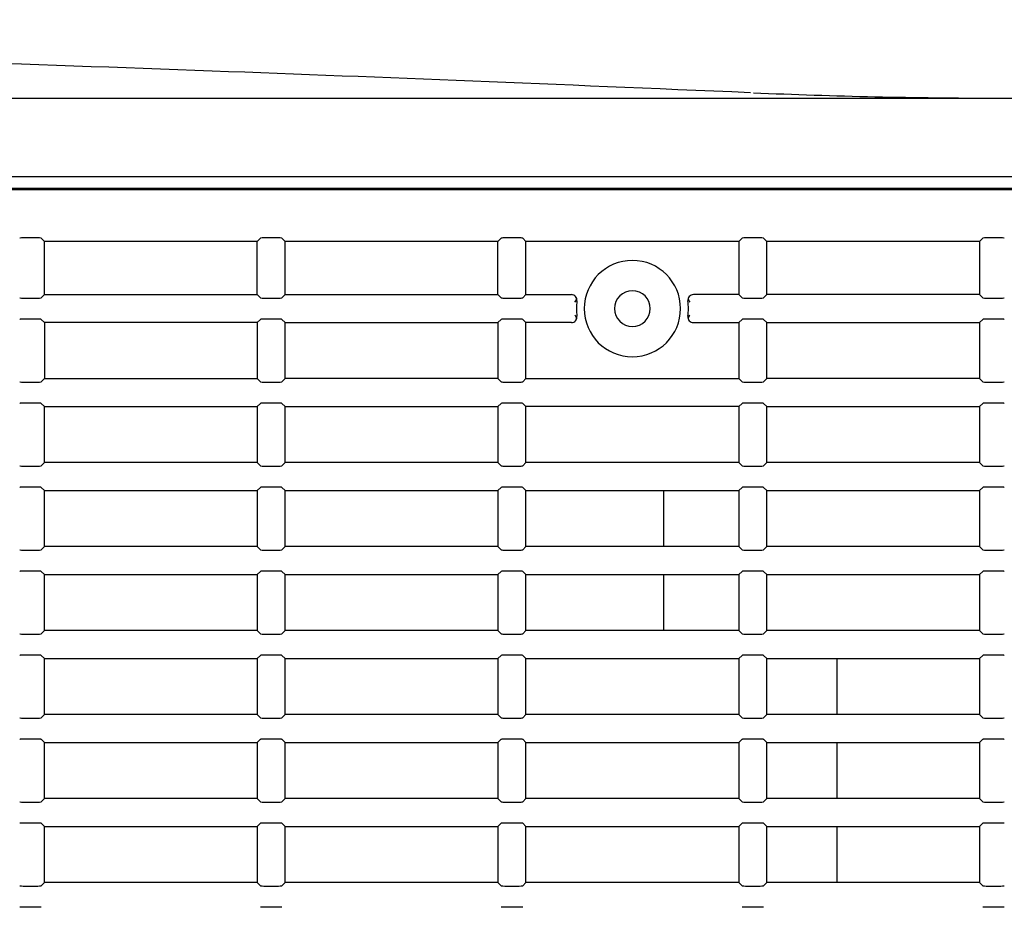
# Model space of a CAD drawing. Extents: x 26 to 788, y 31 to 1005.
# Drawn here: x 660 to 704, y 521 to 561 of the extents above; entities that cross this region are included whole.
import ezdxf

# ---------------------------------------------------------------- set-up
doc = ezdxf.new("R2010")
doc.units = 0
doc.layers.add('DEFAULT', color=7, linetype='CONTINUOUS')
doc.layers.add('SARGUS-PJ15_COVE', color=7, linetype='CONTINUOUS')

# ---------------------------------------------------------------- blocks, each defined once
blk = doc.blocks.new('SE3')
at = {"layer": 'SARGUS-PJ15_COVE', "color": 7, "linetype": 'CONTINUOUS'}
for p, q in [((535.073, 557.16), (772.729, 557.16)), ((548.229, 553.66), (772.729, 553.66)), ((772.266, 553.118), (548.693, 553.118)), ((548.729, 553.082), (772.229, 553.082)), ((660.835, 550.917), (660.374, 550.917)), ((661.229, 550.76), (661.085, 550.905)), ((670.874, 550.905), (670.729, 550.76)), ((671.585, 550.917), (671.124, 550.917)), ((671.979, 550.76), (671.835, 550.905)), ((681.624, 550.905), (681.479, 550.76)), ((682.335, 550.917), (681.874, 550.917)), ((682.729, 550.76), (682.585, 550.905)), ((692.374, 550.905), (692.229, 550.76)), ((693.085, 550.917), (692.624, 550.917)), ((693.479, 550.76), (693.335, 550.905)), ((703.124, 550.905), (702.979, 550.76)), ((703.835, 550.917), (703.374, 550.917)), ((670.729, 550.76), (661.229, 550.76)), ((661.229, 548.385), (661.229, 550.76)), ((670.729, 548.385), (670.729, 550.76)), ((681.479, 550.76), (671.979, 550.76)), ((671.979, 548.385), (671.979, 550.76)), ((681.479, 548.385), (681.479, 550.76)), ((692.229, 550.76), (682.729, 550.76)), ((682.729, 548.385), (682.729, 550.76)), ((692.229, 550.76), (692.229, 548.385)), ((702.979, 550.76), (693.479, 550.76)), ((693.479, 548.385), (693.479, 550.76)), ((702.979, 550.76), (702.979, 548.385)), ((660.374, 548.228), (660.835, 548.228)), ((661.085, 548.24), (661.229, 548.385)), ((661.229, 548.385), (670.729, 548.385)), ((670.729, 548.385), (670.874, 548.24)), ((671.124, 548.228), (671.585, 548.228)), ((671.835, 548.24), (671.979, 548.385)), ((671.979, 548.385), (681.479, 548.385)), ((681.479, 548.385), (681.624, 548.24)), ((681.874, 548.228), (682.335, 548.228)), ((682.585, 548.24), (682.729, 548.385)), ((682.729, 548.385), (684.755, 548.385)), ((692.229, 548.385), (690.204, 548.385)), ((692.229, 548.385), (692.374, 548.24)), ((692.624, 548.228), (693.085, 548.228)), ((693.335, 548.24), (693.479, 548.385)), ((702.979, 548.385), (693.479, 548.385)), ((702.979, 548.385), (703.124, 548.24)), ((703.374, 548.228), (703.835, 548.228)), ((660.835, 547.292), (660.374, 547.292)), ((661.229, 547.135), (661.085, 547.28)), ((670.729, 547.135), (661.229, 547.135)), ((661.229, 547.135), (661.229, 544.635)), ((670.874, 547.28), (670.729, 547.135)), ((670.729, 547.135), (670.729, 544.635)), ((671.585, 547.292), (671.124, 547.292)), ((671.979, 547.135), (671.835, 547.28)), ((671.979, 544.635), (671.979, 547.135)), ((671.979, 547.135), (681.479, 547.135)), ((681.624, 547.28), (681.479, 547.135)), ((681.479, 547.135), (681.479, 544.635)), ((682.335, 547.292), (681.874, 547.292)), ((682.729, 547.135), (682.585, 547.28)), ((684.755, 547.135), (682.729, 547.135)), ((682.729, 544.635), (682.729, 547.135)), ((690.204, 547.135), (692.229, 547.135)), ((692.374, 547.28), (692.229, 547.135)), ((692.229, 547.135), (692.229, 544.635)), ((693.085, 547.292), (692.624, 547.292)), ((693.335, 547.28), (693.479, 547.135)), ((693.479, 547.135), (702.979, 547.135)), ((693.479, 544.635), (693.479, 547.135)), ((703.124, 547.28), (702.979, 547.135)), ((702.979, 547.135), (702.979, 544.635)), ((703.835, 547.292), (703.374, 547.292)), ((660.374, 544.478), (660.835, 544.478)), ((661.085, 544.49), (661.229, 544.635)), ((661.229, 544.635), (670.729, 544.635)), ((670.729, 544.635), (670.874, 544.49)), ((671.124, 544.478), (671.585, 544.478)), ((671.835, 544.49), (671.979, 544.635)), ((681.479, 544.635), (671.979, 544.635)), ((681.479, 544.635), (681.624, 544.49)), ((681.874, 544.478), (682.335, 544.478)), ((682.585, 544.49), (682.729, 544.635)), ((682.729, 544.635), (692.229, 544.635)), ((692.229, 544.635), (692.374, 544.49)), ((692.624, 544.478), (693.085, 544.478)), ((693.335, 544.49), (693.479, 544.635)), ((702.979, 544.635), (693.479, 544.635)), ((702.979, 544.635), (703.124, 544.49)), ((703.374, 544.478), (703.835, 544.478)), ((660.835, 543.542), (660.374, 543.542)), ((661.229, 543.385), (661.085, 543.53)), ((661.229, 540.885), (661.229, 543.385)), ((661.229, 543.385), (670.729, 543.385)), ((670.874, 543.53), (670.729, 543.385)), ((670.729, 543.385), (670.729, 540.885)), ((671.585, 543.542), (671.124, 543.542)), ((671.979, 543.385), (671.835, 543.53)), ((671.979, 540.885), (671.979, 543.385)), ((671.979, 543.385), (681.479, 543.385)), ((681.624, 543.53), (681.479, 543.385)), ((681.479, 543.385), (681.479, 540.885)), ((682.335, 543.542), (681.874, 543.542)), ((682.729, 543.385), (682.585, 543.53)), ((682.729, 540.885), (682.729, 543.385)), ((692.229, 543.385), (682.729, 543.385)), ((692.374, 543.53), (692.229, 543.385)), ((692.229, 543.385), (692.229, 540.885)), ((693.085, 543.542), (692.624, 543.542)), ((693.479, 543.385), (693.335, 543.53)), ((693.479, 543.385), (702.979, 543.385)), ((693.479, 540.885), (693.479, 543.385)), ((703.124, 543.53), (702.979, 543.385)), ((702.979, 543.385), (702.979, 540.885)), ((703.835, 543.542), (703.374, 543.542)), ((660.374, 540.728), (660.835, 540.728)), ((661.085, 540.74), (661.229, 540.885)), ((670.729, 540.885), (661.229, 540.885)), ((670.729, 540.885), (670.874, 540.74)), ((671.124, 540.728), (671.585, 540.728)), ((671.835, 540.74), (671.979, 540.885)), ((681.479, 540.885), (671.979, 540.885)), ((681.479, 540.885), (681.624, 540.74)), ((681.874, 540.728), (682.335, 540.728)), ((682.585, 540.74), (682.729, 540.885)), ((692.229, 540.885), (682.729, 540.885)), ((692.229, 540.885), (692.374, 540.74)), ((692.624, 540.728), (693.085, 540.728)), ((693.335, 540.74), (693.479, 540.885)), ((702.979, 540.885), (693.479, 540.885)), ((702.979, 540.885), (703.124, 540.74)), ((703.374, 540.728), (703.835, 540.728)), ((660.835, 539.792), (660.374, 539.792)), ((661.229, 539.635), (661.085, 539.78)), ((661.229, 537.135), (661.229, 539.635)), ((661.229, 539.635), (670.729, 539.635)), ((670.874, 539.78), (670.729, 539.635)), ((670.729, 539.635), (670.729, 537.135)), ((671.585, 539.792), (671.124, 539.792)), ((671.979, 539.635), (671.835, 539.78)), ((671.979, 537.135), (671.979, 539.635)), ((671.979, 539.635), (681.479, 539.635)), ((681.624, 539.78), (681.479, 539.635)), ((681.479, 539.635), (681.479, 537.135)), ((682.335, 539.792), (681.874, 539.792)), ((682.729, 539.635), (682.585, 539.78)), ((682.729, 537.135), (682.729, 539.635)), ((682.729, 539.635), (692.229, 539.635)), ((688.879, 537.135), (688.879, 539.635)), ((692.374, 539.78), (692.229, 539.635)), ((692.229, 539.635), (692.229, 537.135)), ((693.085, 539.792), (692.624, 539.792)), ((693.479, 539.635), (693.335, 539.78)), ((693.479, 537.135), (693.479, 539.635)), ((693.479, 539.635), (702.979, 539.635)), ((703.124, 539.78), (702.979, 539.635)), ((702.979, 539.635), (702.979, 537.135)), ((703.835, 539.792), (703.374, 539.792)), ((660.374, 536.978), (660.835, 536.978)), ((661.085, 536.99), (661.229, 537.135)), ((670.729, 537.135), (661.229, 537.135)), ((670.729, 537.135), (670.874, 536.99)), ((671.124, 536.978), (671.585, 536.978)), ((671.835, 536.99), (671.979, 537.135)), ((681.479, 537.135), (671.979, 537.135)), ((681.479, 537.135), (681.624, 536.99)), ((681.874, 536.978), (682.335, 536.978)), ((682.585, 536.99), (682.729, 537.135)), ((692.229, 537.135), (682.729, 537.135)), ((692.229, 537.135), (692.374, 536.99)), ((692.624, 536.978), (693.085, 536.978)), ((693.335, 536.99), (693.479, 537.135)), ((702.979, 537.135), (693.479, 537.135)), ((702.979, 537.135), (703.124, 536.99)), ((703.374, 536.978), (703.835, 536.978)), ((660.835, 536.042), (660.374, 536.042)), ((661.229, 535.885), (661.085, 536.03)), ((661.229, 533.385), (661.229, 535.885)), ((661.229, 535.885), (670.729, 535.885)), ((670.874, 536.03), (670.729, 535.885)), ((670.729, 535.885), (670.729, 533.385)), ((671.585, 536.042), (671.124, 536.042)), ((671.979, 535.885), (671.835, 536.03)), ((671.979, 533.385), (671.979, 535.885)), ((671.979, 535.885), (681.479, 535.885)), ((681.624, 536.03), (681.479, 535.885)), ((681.479, 535.885), (681.479, 533.385)), ((682.335, 536.042), (681.874, 536.042)), ((682.729, 535.885), (682.585, 536.03)), ((682.729, 533.385), (682.729, 535.885)), ((682.729, 535.885), (692.229, 535.885)), ((688.879, 533.385), (688.879, 535.885)), ((692.374, 536.03), (692.229, 535.885)), ((692.229, 535.885), (692.229, 533.385)), ((693.085, 536.042), (692.624, 536.042)), ((693.479, 535.885), (693.335, 536.03)), ((693.479, 533.385), (693.479, 535.885)), ((693.479, 535.885), (702.979, 535.885)), ((703.124, 536.03), (702.979, 535.885)), ((702.979, 535.885), (702.979, 533.385)), ((703.835, 536.042), (703.374, 536.042)), ((661.085, 533.24), (661.229, 533.385)), ((670.729, 533.385), (661.229, 533.385)), ((670.729, 533.385), (670.874, 533.24)), ((671.835, 533.24), (671.979, 533.385)), ((681.479, 533.385), (671.979, 533.385)), ((681.479, 533.385), (681.624, 533.24)), ((682.585, 533.24), (682.729, 533.385)), ((692.229, 533.385), (682.729, 533.385)), ((692.229, 533.385), (692.374, 533.24)), ((693.335, 533.24), (693.479, 533.385)), ((702.979, 533.385), (693.479, 533.385)), ((702.979, 533.385), (703.124, 533.24)), ((660.374, 533.228), (660.835, 533.228)), ((671.124, 533.228), (671.585, 533.228)), ((681.874, 533.228), (682.335, 533.228)), ((692.624, 533.228), (693.085, 533.228)), ((703.374, 533.228), (703.835, 533.228)), ((660.835, 532.292), (660.374, 532.292)), ((661.229, 532.135), (661.085, 532.28)), ((661.229, 529.635), (661.229, 532.135)), ((661.229, 532.135), (670.729, 532.135)), ((670.874, 532.28), (670.729, 532.135)), ((670.729, 532.135), (670.729, 529.635)), ((671.585, 532.292), (671.124, 532.292)), ((671.979, 532.135), (671.835, 532.28)), ((671.979, 529.635), (671.979, 532.135)), ((671.979, 532.135), (681.479, 532.135)), ((681.624, 532.28), (681.479, 532.135)), ((681.479, 532.135), (681.479, 529.635)), ((682.335, 532.292), (681.874, 532.292)), ((682.729, 532.135), (682.585, 532.28)), ((682.729, 529.635), (682.729, 532.135)), ((682.729, 532.135), (692.229, 532.135)), ((692.374, 532.28), (692.229, 532.135)), ((692.229, 532.135), (692.229, 529.635)), ((693.085, 532.292), (692.624, 532.292)), ((693.479, 532.135), (693.335, 532.28)), ((693.479, 529.635), (693.479, 532.135)), ((693.479, 532.135), (702.979, 532.135)), ((696.629, 529.635), (696.629, 532.135)), ((703.124, 532.28), (702.979, 532.135)), ((702.979, 532.135), (702.979, 529.635)), ((703.835, 532.292), (703.374, 532.292)), ((660.374, 529.478), (660.835, 529.478)), ((661.085, 529.49), (661.229, 529.635)), ((670.729, 529.635), (661.229, 529.635)), ((670.729, 529.635), (670.874, 529.49)), ((671.124, 529.478), (671.585, 529.478)), ((671.835, 529.49), (671.979, 529.635)), ((681.479, 529.635), (671.979, 529.635)), ((681.479, 529.635), (681.624, 529.49)), ((681.874, 529.478), (682.335, 529.478)), ((682.585, 529.49), (682.729, 529.635)), ((692.229, 529.635), (682.729, 529.635)), ((692.229, 529.635), (692.374, 529.49)), ((692.624, 529.478), (693.085, 529.478)), ((693.335, 529.49), (693.479, 529.635)), ((702.979, 529.635), (693.479, 529.635)), ((702.979, 529.635), (703.124, 529.49)), ((703.374, 529.478), (703.835, 529.478)), ((660.835, 528.542), (660.374, 528.542)), ((661.229, 528.385), (661.085, 528.53)), ((670.874, 528.53), (670.729, 528.385)), ((671.585, 528.542), (671.124, 528.542)), ((671.979, 528.385), (671.835, 528.53)), ((681.624, 528.53), (681.479, 528.385)), ((682.335, 528.542), (681.874, 528.542)), ((682.729, 528.385), (682.585, 528.53)), ((692.374, 528.53), (692.229, 528.385)), ((693.085, 528.542), (692.624, 528.542)), ((693.479, 528.385), (693.335, 528.53)), ((703.124, 528.53), (702.979, 528.385)), ((703.835, 528.542), (703.374, 528.542)), ((661.229, 525.885), (661.229, 528.385)), ((661.229, 528.385), (670.729, 528.385)), ((670.729, 528.385), (670.729, 525.885)), ((671.979, 525.885), (671.979, 528.385)), ((671.979, 528.385), (681.479, 528.385)), ((681.479, 528.385), (681.479, 525.885)), ((682.729, 525.885), (682.729, 528.385)), ((682.729, 528.385), (692.229, 528.385)), ((692.229, 528.385), (692.229, 525.885)), ((693.479, 525.885), (693.479, 528.385)), ((693.479, 528.385), (702.979, 528.385)), ((696.629, 525.885), (696.629, 528.385)), ((702.979, 528.385), (702.979, 525.885)), ((661.085, 525.74), (661.229, 525.885)), ((670.729, 525.885), (661.229, 525.885)), ((670.729, 525.885), (670.874, 525.74)), ((671.835, 525.74), (671.979, 525.885)), ((681.479, 525.885), (671.979, 525.885)), ((681.479, 525.885), (681.624, 525.74)), ((682.585, 525.74), (682.729, 525.885)), ((692.229, 525.885), (682.729, 525.885)), ((692.229, 525.885), (692.374, 525.74)), ((693.335, 525.74), (693.479, 525.885)), ((702.979, 525.885), (693.479, 525.885)), ((702.979, 525.885), (703.124, 525.74)), ((660.374, 525.728), (660.835, 525.728)), ((671.124, 525.728), (671.585, 525.728)), ((681.874, 525.728), (682.335, 525.728)), ((692.624, 525.728), (693.085, 525.728)), ((703.374, 525.728), (703.835, 525.728)), ((660.835, 524.792), (660.374, 524.792)), ((661.229, 524.635), (661.085, 524.78)), ((661.229, 522.135), (661.229, 524.635)), ((661.229, 524.635), (670.729, 524.635)), ((670.874, 524.78), (670.729, 524.635)), ((670.729, 524.635), (670.729, 522.135)), ((671.585, 524.792), (671.124, 524.792)), ((671.979, 524.635), (671.835, 524.78)), ((671.979, 522.135), (671.979, 524.635)), ((671.979, 524.635), (681.479, 524.635)), ((681.624, 524.78), (681.479, 524.635)), ((681.479, 524.635), (681.479, 522.135)), ((682.335, 524.792), (681.874, 524.792)), ((682.729, 524.635), (682.585, 524.78)), ((682.729, 522.135), (682.729, 524.635)), ((682.729, 524.635), (692.229, 524.635)), ((692.374, 524.78), (692.229, 524.635)), ((692.229, 524.635), (692.229, 522.135)), ((693.085, 524.792), (692.624, 524.792)), ((693.479, 524.635), (693.335, 524.78)), ((693.479, 522.135), (693.479, 524.635)), ((693.479, 524.635), (702.979, 524.635)), ((696.629, 522.135), (696.629, 524.635)), ((703.124, 524.78), (702.979, 524.635)), ((702.979, 524.635), (702.979, 522.135)), ((703.835, 524.792), (703.374, 524.792)), ((660.374, 521.978), (660.835, 521.978)), ((661.085, 521.99), (661.229, 522.135)), ((670.729, 522.135), (661.229, 522.135)), ((670.729, 522.135), (670.874, 521.99)), ((671.124, 521.978), (671.585, 521.978)), ((671.835, 521.99), (671.979, 522.135)), ((681.479, 522.135), (671.979, 522.135)), ((681.479, 522.135), (681.624, 521.99)), ((681.874, 521.978), (682.335, 521.978)), ((682.585, 521.99), (682.729, 522.135)), ((692.229, 522.135), (682.729, 522.135)), ((692.229, 522.135), (692.374, 521.99)), ((692.624, 521.978), (693.085, 521.978)), ((693.335, 521.99), (693.479, 522.135)), ((702.979, 522.135), (693.479, 522.135)), ((702.979, 522.135), (703.124, 521.99)), ((703.374, 521.978), (703.835, 521.978)), ((660.835, 521.042), (660.374, 521.042)), ((671.585, 521.042), (671.124, 521.042)), ((682.335, 521.042), (681.874, 521.042)), ((693.085, 521.042), (692.624, 521.042)), ((703.835, 521.042), (703.374, 521.042))]:
    blk.add_line(p, q, dxfattribs=at)
for centre, radius, start, end in [((703.77, 805.316), 248.156, 267.48484, 269.99335), ((687.479, 547.76), 2.15, 0, 180), ((684.755, 548.135), 0.25, 352.1315, 89.9488), ((687.479, 547.76), 0.8, 0, 180), ((690.204, 548.135), 0.25, 90.0512, 187.8702), ((681.529, 577.083), 29.189, 276.6586, 276.8353), ((687.479, 547.76), 2.5, 172.1702, 187.8299), ((687.479, 547.76), 2.15, 180, 360), ((687.479, 547.76), 0.8, 180, 0), ((687.479, 547.76), 2.5, 352.1702, 7.8296), ((684.755, 547.385), 0.25, 270.0511, 7.867), ((690.204, 547.385), 0.25, 172.1181, 269.9627), ((693.43, 518.437), 29.19, 96.6584, 96.8351)]:
    blk.add_arc(centre, radius, start, end, dxfattribs=at)
for centre, major_axis, start_param, end_param in [((660.374, 550.904), (-0.25, 0), 4.712389, 6.230825), ((660.835, 550.904), (0.25, 0), 0.05236, 1.570796), ((671.124, 550.904), (-0.25, 0), 4.712389, 6.230825), ((671.585, 550.904), (0.25, 0), 0.05236, 1.570796), ((681.874, 550.904), (-0.25, 0), 4.712389, 6.230825), ((682.335, 550.904), (0.25, 0), 0.05236, 1.570796), ((692.624, 550.904), (-0.25, 0), 4.712389, 6.230825), ((693.085, 550.904), (0.25, 0), 0.05236, 1.570796), ((703.374, 550.904), (-0.25, 0), 4.712389, 6.230825), ((703.835, 550.904), (0.25, 0), 0.05236, 1.570796), ((660.374, 548.241), (-0.25, 0), 0.05236, 1.570796), ((660.835, 548.241), (0.25, 0), 4.712389, 6.230825), ((671.124, 548.241), (-0.25, 0), 0.05236, 1.570796), ((671.585, 548.241), (0.25, 0), 4.712389, 6.230825), ((681.874, 548.241), (-0.25, 0), 0.05236, 1.570796), ((682.335, 548.241), (0.25, 0), 4.712389, 6.230825), ((692.624, 548.241), (-0.25, 0), 0.05236, 1.570796), ((693.085, 548.241), (0.25, 0), 4.712389, 6.230825), ((703.374, 548.241), (-0.25, 0), 0.05236, 1.570796), ((703.835, 548.241), (0.25, 0), 4.712389, 6.230825), ((660.374, 547.279), (-0.25, 0), 4.712389, 6.230825), ((660.835, 547.279), (0.25, 0), 0.05236, 1.570796), ((671.124, 547.279), (-0.25, 0), 4.712389, 6.230825), ((671.585, 547.279), (0.25, 0), 0.05236, 1.570796), ((681.874, 547.279), (-0.25, 0), 4.712389, 6.230825), ((682.335, 547.279), (0.25, 0), 0.05236, 1.570796), ((692.624, 547.279), (-0.25, 0), 4.712389, 6.230825), ((693.085, 547.279), (0.25, 0), 0.05236, 1.570796), ((703.374, 547.279), (-0.25, 0), 4.712389, 6.230825), ((703.835, 547.279), (0.25, 0), 0.05236, 1.570796), ((660.374, 544.491), (-0.25, 0), 0.05236, 1.570796), ((660.835, 544.491), (-0.25, 0), 1.570796, 3.089233), ((671.124, 544.491), (-0.25, 0), 0.05236, 1.570796), ((671.585, 544.491), (0.25, 0), 4.712389, 6.230825), ((681.874, 544.491), (-0.25, 0), 0.05236, 1.570796), ((682.335, 544.491), (0.25, 0), 4.712389, 6.230825), ((692.624, 544.491), (-0.25, 0), 0.05236, 1.570796), ((693.085, 544.491), (-0.25, 0), 1.570796, 3.089233), ((703.374, 544.491), (-0.25, 0), 0.05236, 1.570796), ((703.835, 544.491), (0.25, 0), 4.712389, 6.230825), ((660.374, 543.529), (-0.25, 0), 4.712389, 6.230825), ((660.835, 543.529), (0.25, 0), 0.05236, 1.570796), ((671.124, 543.529), (-0.25, 0), 4.712389, 6.230825), ((671.585, 543.529), (0.25, 0), 0.05236, 1.570796), ((681.874, 543.529), (-0.25, 0), 4.712389, 6.230825), ((682.335, 543.529), (0.25, 0), 0.05236, 1.570796), ((692.624, 543.529), (-0.25, 0), 4.712389, 6.230825), ((693.085, 543.529), (0.25, 0), 0.05236, 1.570796), ((703.374, 543.529), (-0.25, 0), 4.712389, 6.230825), ((703.835, 543.529), (0.25, 0), 0.05236, 1.570796), ((660.374, 540.741), (-0.25, 0), 0.05236, 1.570796), ((660.835, 540.741), (-0.25, 0), 1.570796, 3.089233), ((671.124, 540.741), (-0.25, 0), 0.05236, 1.570796), ((671.585, 540.741), (0.25, 0), 4.712389, 6.230825), ((681.874, 540.741), (-0.25, 0), 0.05236, 1.570796), ((682.335, 540.741), (0.25, 0), 4.712389, 6.230825), ((692.624, 540.741), (-0.25, 0), 0.05236, 1.570796), ((693.085, 540.741), (0.25, 0), 4.712389, 6.230825), ((703.374, 540.741), (-0.25, 0), 0.05236, 1.570796), ((703.835, 540.741), (0.25, 0), 4.712389, 6.230825), ((660.374, 539.779), (-0.25, 0), 4.712389, 6.230825), ((660.835, 539.779), (0.25, 0), 0.05236, 1.570796), ((671.124, 539.779), (-0.25, 0), 4.712389, 6.230825), ((671.585, 539.779), (0.25, 0), 0.05236, 1.570796), ((681.874, 539.779), (-0.25, 0), 4.712389, 6.230825), ((682.335, 539.779), (0.25, 0), 0.05236, 1.570796), ((692.624, 539.779), (-0.25, 0), 4.712389, 6.230825), ((693.085, 539.779), (0.25, 0), 0.05236, 1.570796), ((703.374, 539.779), (-0.25, 0), 4.712389, 6.230825), ((703.835, 539.779), (0.25, 0), 0.05236, 1.570796), ((660.374, 536.991), (-0.25, 0), 0.05236, 1.570796), ((660.835, 536.991), (0.25, 0), 4.712389, 6.230825), ((671.124, 536.991), (-0.25, 0), 0.05236, 1.570796), ((671.585, 536.991), (0.25, 0), 4.712389, 6.230825), ((681.874, 536.991), (-0.25, 0), 0.05236, 1.570796), ((682.335, 536.991), (0.25, 0), 4.712389, 6.230825), ((692.624, 536.991), (-0.25, 0), 0.05236, 1.570796), ((693.085, 536.991), (0.25, 0), 4.712389, 6.230825), ((703.374, 536.991), (-0.25, 0), 0.05236, 1.570796), ((703.835, 536.991), (0.25, 0), 4.712389, 6.230825), ((660.374, 536.029), (-0.25, 0), 4.712389, 6.230825), ((660.835, 536.029), (0.25, 0), 0.05236, 1.570796), ((671.124, 536.029), (-0.25, 0), 4.712389, 6.230825), ((671.585, 536.029), (0.25, 0), 0.05236, 1.570796), ((681.874, 536.029), (-0.25, 0), 4.712389, 6.230825), ((682.335, 536.029), (0.25, 0), 0.05236, 1.570796), ((692.624, 536.029), (-0.25, 0), 4.712389, 6.230825), ((693.085, 536.029), (0.25, 0), 0.05236, 1.570796), ((703.374, 536.029), (-0.25, 0), 4.712389, 6.230825), ((703.835, 536.029), (0.25, 0), 0.05236, 1.570796), ((660.374, 533.241), (-0.25, 0), 0.05236, 1.570796), ((660.835, 533.241), (0.25, 0), 4.712389, 6.230825), ((671.124, 533.241), (-0.25, 0), 0.05236, 1.570796), ((671.585, 533.241), (0.25, 0), 4.712389, 6.230825), ((681.874, 533.241), (-0.25, 0), 0.05236, 1.570796), ((682.335, 533.241), (0.25, 0), 4.712389, 6.230825), ((692.624, 533.241), (-0.25, 0), 0.05236, 1.570796), ((693.085, 533.241), (0.25, 0), 4.712389, 6.230825), ((703.374, 533.241), (-0.25, 0), 0.05236, 1.570796), ((703.835, 533.241), (0.25, 0), 4.712389, 6.230825), ((660.374, 532.279), (-0.25, 0), 4.712389, 6.230825), ((660.835, 532.279), (0.25, 0), 0.05236, 1.570796), ((671.124, 532.279), (-0.25, 0), 4.712389, 6.230825), ((671.585, 532.279), (0.25, 0), 0.05236, 1.570796), ((681.874, 532.279), (-0.25, 0), 4.712389, 6.230825), ((682.335, 532.279), (0.25, 0), 0.05236, 1.570796), ((692.624, 532.279), (-0.25, 0), 4.712389, 6.230825), ((693.085, 532.279), (0.25, 0), 0.05236, 1.570796), ((703.374, 532.279), (-0.25, 0), 4.712389, 6.230825), ((703.835, 532.279), (0.25, 0), 0.05236, 1.570796), ((660.374, 529.491), (-0.25, 0), 0.05236, 1.570796), ((660.835, 529.491), (0.25, 0), 4.712389, 6.230825), ((671.124, 529.491), (-0.25, 0), 0.05236, 1.570796), ((671.585, 529.491), (0.25, 0), 4.712389, 6.230825), ((681.874, 529.491), (-0.25, 0), 0.05236, 1.570796), ((682.335, 529.491), (0.25, 0), 4.712389, 6.230825), ((692.624, 529.491), (-0.25, 0), 0.05236, 1.570796), ((693.085, 529.491), (0.25, 0), 4.712389, 6.230825), ((703.374, 529.491), (-0.25, 0), 0.05236, 1.570796), ((703.835, 529.491), (0.25, 0), 4.712389, 6.230825), ((660.374, 528.529), (-0.25, 0), 4.712389, 6.230825), ((660.835, 528.529), (0.25, 0), 0.05236, 1.570796), ((671.124, 528.529), (-0.25, 0), 4.712389, 6.230825), ((671.585, 528.529), (0.25, 0), 0.05236, 1.570796), ((681.874, 528.529), (-0.25, 0), 4.712389, 6.230825), ((682.335, 528.529), (0.25, 0), 0.05236, 1.570796), ((692.624, 528.529), (-0.25, 0), 4.712389, 6.230825), ((693.085, 528.529), (0.25, 0), 0.05236, 1.570796), ((703.374, 528.529), (-0.25, 0), 4.712389, 6.230825), ((703.835, 528.529), (0.25, 0), 0.05236, 1.570796), ((660.374, 525.741), (-0.25, 0), 0.05236, 1.570796), ((660.835, 525.741), (0.25, 0), 4.712389, 6.230825), ((671.124, 525.741), (-0.25, 0), 0.05236, 1.570796), ((671.585, 525.741), (0.25, 0), 4.712389, 6.230825), ((681.874, 525.741), (-0.25, 0), 0.05236, 1.570796), ((682.335, 525.741), (0.25, 0), 4.712389, 6.230825), ((692.624, 525.741), (-0.25, 0), 0.05236, 1.570796), ((693.085, 525.741), (0.25, 0), 4.712389, 6.230825), ((703.374, 525.741), (-0.25, 0), 0.05236, 1.570796), ((703.835, 525.741), (0.25, 0), 4.712389, 6.230825), ((660.374, 524.779), (-0.25, 0), 4.712389, 6.230825), ((660.835, 524.779), (0.25, 0), 0.05236, 1.570796), ((671.124, 524.779), (-0.25, 0), 4.712389, 6.230825), ((671.585, 524.779), (0.25, 0), 0.05236, 1.570796), ((681.874, 524.779), (-0.25, 0), 4.712389, 6.230825), ((682.335, 524.779), (0.25, 0), 0.05236, 1.570796), ((692.624, 524.779), (-0.25, 0), 4.712389, 6.230825), ((693.085, 524.779), (0.25, 0), 0.05236, 1.570796), ((703.374, 524.779), (-0.25, 0), 4.712389, 6.230825), ((703.835, 524.779), (0.25, 0), 0.05236, 1.570796), ((660.374, 521.991), (-0.25, 0), 0.05236, 1.570796), ((660.835, 521.991), (0.25, 0), 4.712389, 6.230825), ((671.124, 521.991), (-0.25, 0), 0.05236, 1.570796), ((671.585, 521.991), (0.25, 0), 4.712389, 6.230825), ((681.874, 521.991), (-0.25, 0), 0.05236, 1.570796), ((682.335, 521.991), (0.25, 0), 4.712389, 6.230825), ((692.624, 521.991), (-0.25, 0), 0.05236, 1.570796), ((693.085, 521.991), (0.25, 0), 4.712389, 6.230825), ((703.374, 521.991), (-0.25, 0), 0.05236, 1.570796), ((703.835, 521.991), (0.25, 0), 4.712389, 6.230825), ((660.374, 521.029), (-0.25, 0), 4.712389, 6.230825), ((660.835, 521.029), (0.25, 0), 0.05236, 1.570796), ((671.124, 521.029), (-0.25, 0), 4.712389, 6.230825), ((671.585, 521.029), (0.25, 0), 0.05236, 1.570796), ((681.874, 521.029), (-0.25, 0), 4.712389, 6.230825), ((682.335, 521.029), (0.25, 0), 0.05236, 1.570796), ((692.624, 521.029), (-0.25, 0), 4.712389, 6.230825), ((693.085, 521.029), (0.25, 0), 0.05236, 1.570796), ((703.374, 521.029), (-0.25, 0), 4.712389, 6.230825), ((703.835, 521.029), (0.25, 0), 0.05236, 1.570796)]:
    blk.add_ellipse(centre, major_axis=major_axis, ratio=0.052408, start_param=start_param, end_param=end_param, dxfattribs=at)
blk.add_open_spline([(692.747, 557.4), (683.944, 557.77), (668.753, 558.4), (643.525, 559.225), (618.53, 559.865), (593.528, 560.322), (567.945, 560.607), (552.433, 560.643), (543.229, 560.66)], degree=3, knots=[0.0008098, 0.0008098, 0.0008098, 0.0008098, 0.1615847, 0.3292678, 0.4969508, 0.6646339, 0.8323169, 1, 1, 1, 1], dxfattribs=at)
for points in [[(684.914, 548.053), (684.98, 548.121), (685.002, 548.18), (684.983, 548.231)], [(689.976, 548.231), (689.956, 548.18), (689.979, 548.121), (690.044, 548.053)], [(684.983, 547.289), (685.002, 547.341), (684.98, 547.4), (684.914, 547.467)], [(690.044, 547.467), (689.979, 547.4), (689.956, 547.341), (689.976, 547.289)]]:
    blk.add_open_spline(points, degree=3, dxfattribs=at)

msp = doc.modelspace()

# ---------------------------------------------------------------- block references
at = {"layer": 'DEFAULT'}
msp.add_blockref('SE3', (0, 0), dxfattribs=at)

doc.saveas('drawing.dxf')
